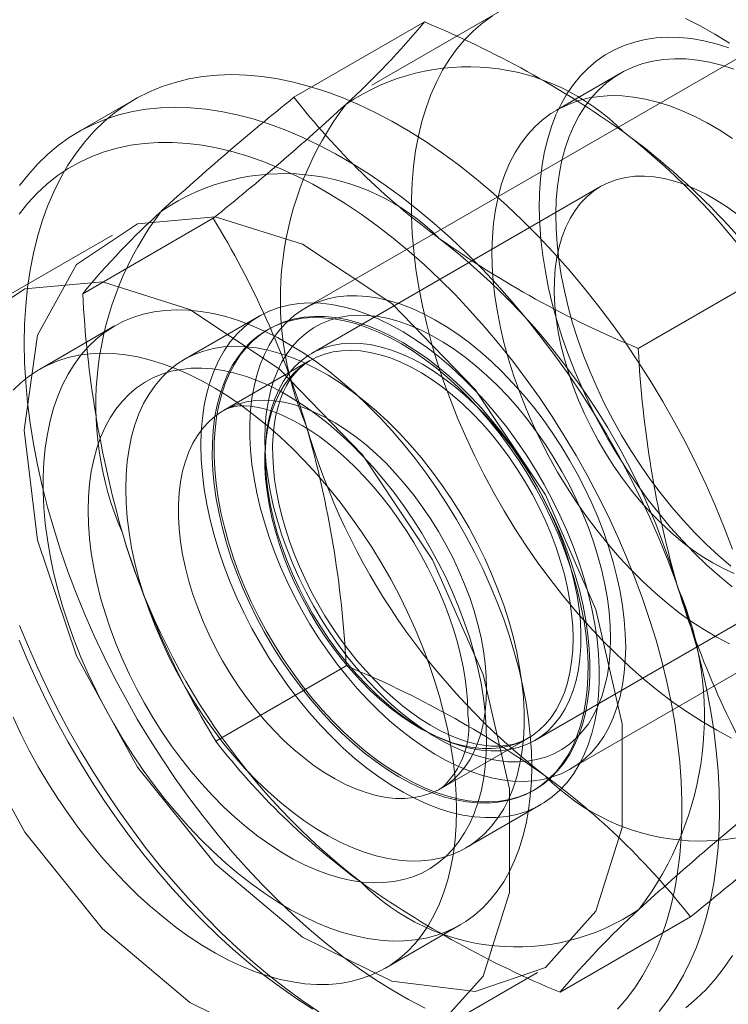
# Model space of a CAD drawing. Units: millimetres. Extents: x 0 to 420, y 0 to 297.
# Drawn here: x 365 to 365, y 192 to 192 of the extents above; entities that cross this region are included whole.
import ezdxf

# ---------------------------------------------------------------- set-up
doc = ezdxf.new("R2010")
doc.units = ezdxf.units.MM

msp = doc.modelspace()

# ---------------------------------------------------------------- linework, layer by layer
at = {"color": 7, "linetype": 'Continuous', "lineweight": 15}
for p, q in [((365.27348, 192.47948), (364.77851, 192.19373)), ((364.96161, 192.47264), (364.8414, 192.40324)), ((364.7683, 192.39199), (364.89102, 192.46284)), ((365.07528, 192.41454), (365.01517, 192.37984)), ((364.61816, 192.38984), (364.56513, 192.35922)), ((365.0566, 192.30809), (364.78475, 192.15115)), ((364.56958, 192.20741), (364.6923, 192.27826)), ((364.59745, 192.26241), (364.49138, 192.20118)), ((365.09212, 192.15598), (365.21484, 192.22682)), ((364.73565, 192.18631), (364.66494, 192.14549)), ((364.59959, 192.17705), (364.52888, 192.13623)), ((364.74495, 192.17436), (364.74315, 192.17332)), ((364.78333, 192.14456), (364.70201, 192.09761)), ((365.02849, 191.76071), (365.52346, 192.04645)), ((364.99473, 191.78741), (365.26658, 191.94435)), ((364.69468, 191.78681), (364.8174, 191.85766)), ((364.90699, 191.74253), (364.98831, 191.78948)), ((364.99313, 191.7403), (364.99493, 191.74134)), ((364.92992, 191.68649), (365.00063, 191.72731)), ((365.01851, 191.5508), (365.14122, 191.62164)), ((364.85385, 191.57329), (364.92456, 191.61412)), ((364.89135, 191.50834), (364.99741, 191.56957))]:
    msp.add_line(p, q, dxfattribs=at)
at = {"color": 7, "linetype": 'Continuous', "lineweight": 15, "flags": 128}
for points in [[(365.17977, 191.78978), (365.16601, 191.79709), (365.15223, 191.80518), (365.13848, 191.81403), (365.12478, 191.82363), (365.11117, 191.83394), (365.09768, 191.84494), (365.08434, 191.85661), (365.07119, 191.86892), (365.05825, 191.88184), (365.04555, 191.89534), (365.03313, 191.90939), (365.02101, 191.92395), (365.00923, 191.93899), (364.99781, 191.95448), (364.98677, 191.97037), (364.97616, 191.98664), (364.96598, 192.00323), (364.95626, 192.02012), (364.94704, 192.03725), (364.93832, 192.0546), (364.93013, 192.07212), (364.92249, 192.08977), (364.91541, 192.1075), (364.90893, 192.12528), (364.90304, 192.14306), (364.89776, 192.1608), (364.89311, 192.17845), (364.88909, 192.19599), (364.88573, 192.21336), (364.88301, 192.23052), (364.88096, 192.24743), (364.87957, 192.26406), (364.87886, 192.28036), (364.87881, 192.29629), (364.87943, 192.31182), (364.88072, 192.32691), (364.88268, 192.34153), (364.8853, 192.35563), (364.88858, 192.36919), (364.8925, 192.38217), (364.89706, 192.39455), (364.90225, 192.40629), (364.90806, 192.41737), (364.91446, 192.42775), (364.92145, 192.43742), (364.92901, 192.44635), (364.93713, 192.45452), (364.94577, 192.46192), (364.95493, 192.46852)], [(365.13654, 192.46601), (365.15029, 192.4591), (365.16406, 192.45139), (365.17783, 192.44292)], [(365.18059, 191.93185), (365.16859, 191.94178), (365.15675, 191.95237), (365.14511, 191.96359), (365.13371, 191.97541), (365.12257, 191.9878), (365.11173, 192.00071), (365.10123, 192.01411), (365.09109, 192.02795), (365.08135, 192.0422), (365.07203, 192.05681), (365.06317, 192.07173), (365.05479, 192.08693), (365.04692, 192.10235), (365.03958, 192.11795), (365.03279, 192.13368), (365.02658, 192.14949), (365.02096, 192.16533), (365.01594, 192.18117), (365.01156, 192.19694), (365.00781, 192.2126), (365.00471, 192.2281), (365.00227, 192.2434), (365.00049, 192.25845), (364.99939, 192.27321), (364.99896, 192.28762), (364.99921, 192.30165), (365.00013, 192.31525), (365.00173, 192.32838), (365.004, 192.341), (365.00692, 192.35308), (365.0105, 192.36457), (365.01472, 192.37545), (365.01957, 192.38567), (365.02503, 192.39521), (365.03109, 192.40404), (365.03773, 192.41213), (365.04493, 192.41946), (365.05266, 192.426), (365.06091, 192.43174), (365.06965, 192.43665), (365.07884, 192.44073), (365.08848, 192.44395), (365.09851, 192.44632), (365.10892, 192.44782), (365.11967, 192.44845), (365.13074, 192.44821), (365.14208, 192.44709), (365.15366, 192.44511), (365.16544, 192.44226), (365.1774, 192.43856)], [(365.1792, 191.9514), (365.1677, 191.96122), (365.15638, 191.9717), (365.14526, 191.98279), (365.1344, 191.99446), (365.12382, 192.00668), (365.11356, 192.01939), (365.10366, 192.03257), (365.09414, 192.04617), (365.08503, 192.06014), (365.07637, 192.07445), (365.06819, 192.08903), (365.0605, 192.10385), (365.05334, 192.11885), (365.04673, 192.13399), (365.0407, 192.14922), (365.03525, 192.16449), (365.03041, 192.17974), (365.02619, 192.19494), (365.02261, 192.21002), (365.01968, 192.22494), (365.01741, 192.23966), (365.01581, 192.25411), (365.01487, 192.26827), (365.01462, 192.28207), (365.01503, 192.29548), (365.01613, 192.30845), (365.01789, 192.32093), (365.02031, 192.3329), (365.0234, 192.3443), (365.02713, 192.35511), (365.03149, 192.36528), (365.03648, 192.37479), (365.04207, 192.3836), (365.04824, 192.39168), (365.05499, 192.39901), (365.06227, 192.40556), (365.07008, 192.41132), (365.07838, 192.41626), (365.08714, 192.42036), (365.09635, 192.42362), (365.10596, 192.42602), (365.11596, 192.42756), (365.12629, 192.42823), (365.13694, 192.42803), (365.14787, 192.42695), (365.15903, 192.42501), (365.1704, 192.4222), (365.18194, 192.41855)], [(364.51459, 192.16091), (364.51493, 192.17877), (364.51597, 192.1962), (364.5177, 192.21315), (364.52011, 192.22961), (364.5232, 192.24553), (364.52697, 192.26088), (364.53141, 192.27564), (364.53651, 192.28978), (364.54225, 192.30326), (364.54864, 192.31607), (364.55565, 192.32817), (364.56327, 192.33955), (364.57148, 192.35018), (364.58028, 192.36003), (364.58964, 192.3691), (364.59955, 192.37736), (364.60998, 192.3848), (364.62092, 192.39139), (364.63234, 192.39714), (364.64423, 192.40203), (364.65655, 192.40604), (364.66928, 192.40918), (364.68241, 192.41143), (364.6959, 192.41279), (364.70972, 192.41326), (364.72386, 192.41283), (364.73828, 192.41151), (364.75295, 192.4093), (364.76785, 192.40621), (364.78295, 192.40223), (364.79821, 192.39739), (364.8136, 192.39168), (364.82911, 192.38512), (364.84469, 192.37772), (364.86032, 192.3695), (364.87596, 192.36047), (364.89159, 192.35065), (364.90717, 192.34005), (364.92268, 192.32871), (364.93807, 192.31664), (364.95334, 192.30387), (364.96843, 192.29042), (364.98333, 192.27631), (364.998, 192.26158), (365.01242, 192.24625), (365.02656, 192.23035), (365.04038, 192.21392), (365.05387, 192.19699), (365.067, 192.17959), (365.07973, 192.16175), (365.09205, 192.1435), (365.10394, 192.1249), (365.11536, 192.10596), (365.1263, 192.08673), (365.13673, 192.06725), (365.14664, 192.04755), (365.156, 192.02768), (365.1648, 192.00766), (365.17301, 191.98755), (365.18064, 191.96737)], [(365.17792, 191.8784), (365.16611, 191.88454), (365.15428, 191.89146), (365.14248, 191.89914), (365.13074, 191.90757), (365.1191, 191.91671), (365.1076, 191.92653), (365.09627, 191.937), (365.08516, 191.94809), (365.0743, 191.95976), (365.06372, 191.97198), (365.05346, 191.9847), (365.04355, 191.99788), (365.03403, 192.01147), (365.02493, 192.02545), (365.01627, 192.03975), (365.00808, 192.05433), (365.0004, 192.06915), (364.99324, 192.08415), (364.98663, 192.09929), (364.98059, 192.11452), (364.97514, 192.12979), (364.9703, 192.14505), (364.96609, 192.16024), (364.96251, 192.17532), (364.95958, 192.19024), (364.95731, 192.20496), (364.9557, 192.21942), (364.95477, 192.23357), (364.95451, 192.24737), (364.95493, 192.26078), (364.95602, 192.27375), (364.95778, 192.28624), (364.96021, 192.2982), (364.96329, 192.30961), (364.96702, 192.32041), (364.97139, 192.33059), (364.97638, 192.34009), (364.98197, 192.3489), (364.98814, 192.35698), (364.99488, 192.36431), (365.00217, 192.37087), (365.00997, 192.37662), (365.01827, 192.38156), (365.02704, 192.38567), (365.03624, 192.38892), (365.04586, 192.39133), (365.05585, 192.39286), (365.06619, 192.39353), (365.07684, 192.39333), (365.08776, 192.39225), (365.09893, 192.39031), (365.1103, 192.3875), (365.12183, 192.38385), (365.1335, 192.37935), (365.14526, 192.37403), (365.15707, 192.3679), (365.1689, 192.36098), (365.1807, 192.35329)], [(364.51023, 192.30893), (364.51845, 192.31956), (364.52725, 192.32942), (364.53661, 192.33848), (364.54652, 192.34674), (364.55695, 192.35418), (364.56789, 192.36078), (364.57931, 192.36653), (364.59119, 192.37141), (364.60352, 192.37543), (364.61625, 192.37856), (364.62938, 192.38081), (364.64287, 192.38217), (364.65669, 192.38264), (364.67083, 192.38222), (364.68525, 192.3809), (364.69992, 192.37869), (364.71482, 192.37559), (364.72991, 192.37162), (364.74517, 192.36677), (364.76057, 192.36106), (364.77608, 192.3545), (364.79166, 192.3471), (364.80729, 192.33888), (364.82293, 192.32985), (364.83856, 192.32003), (364.85414, 192.30944), (364.86964, 192.2981), (364.88504, 192.28603), (364.9003, 192.27325), (364.9154, 192.2598), (364.9303, 192.24569), (364.94497, 192.23096), (364.95939, 192.21563), (364.97352, 192.19974), (364.98735, 192.18331), (365.00084, 192.16637), (365.01396, 192.14897), (365.0267, 192.13113), (365.03902, 192.11289), (365.0509, 192.09428), (365.06233, 192.07535), (365.07326, 192.05612), (365.0837, 192.03664), (365.0936, 192.01694), (365.10297, 191.99706), (365.11176, 191.97705), (365.11998, 191.95693), (365.1276, 191.93676), (365.13461, 191.91656), (365.14099, 191.89639), (365.14674, 191.87627), (365.15184, 191.85625), (365.15627, 191.83637), (365.16004, 191.81666), (365.16314, 191.79717), (365.16555, 191.77793), (365.16728, 191.75898), (365.16831, 191.74035), (365.16866, 191.72209), (365.16831, 191.70423), (365.16728, 191.68681), (365.16555, 191.66985), (365.16314, 191.6534), (365.16004, 191.63748), (365.15627, 191.62212), (365.15184, 191.60736), (365.14674, 191.59323), (365.14099, 191.57974), (365.13461, 191.56694), (365.1276, 191.55483), (365.11998, 191.54346), (365.11176, 191.53283)], [(365.07268, 191.53482), (365.0811, 191.54456), (365.08894, 191.55505), (365.09618, 191.56627), (365.10281, 191.57822), (365.10882, 191.59085), (365.11419, 191.60414), (365.11891, 191.61808), (365.12298, 191.63262), (365.12638, 191.64774), (365.12911, 191.66341), (365.13116, 191.67959), (365.13253, 191.69626), (365.13322, 191.71338), (365.13322, 191.73091), (365.13253, 191.74882), (365.13116, 191.76707), (365.12911, 191.78562), (365.12638, 191.80444), (365.12298, 191.82349), (365.11891, 191.84273), (365.11419, 191.86212), (365.10882, 191.88162), (365.10281, 191.90118), (365.09618, 191.92078), (365.08894, 191.94037), (365.0811, 191.95991), (365.07268, 191.97936), (365.0637, 191.99868), (365.05418, 192.01783), (365.04413, 192.03677), (365.03358, 192.05546), (365.02255, 192.07387), (365.01106, 192.09196), (364.99913, 192.10969), (364.98678, 192.12702), (364.97406, 192.14393), (364.96097, 192.16036), (364.94754, 192.1763), (364.93381, 192.1917), (364.9198, 192.20655), (364.90554, 192.22079), (364.89106, 192.23442), (364.87639, 192.24739), (364.86156, 192.25969), (364.8466, 192.27129), (364.83153, 192.28216), (364.8164, 192.29228), (364.80122, 192.30163), (364.78604, 192.3102), (364.77089, 192.31796), (364.75578, 192.3249), (364.74077, 192.331), (364.72587, 192.33625), (364.71111, 192.34065), (364.69653, 192.34418), (364.68216, 192.34684), (364.66802, 192.34861), (364.65415, 192.3495), (364.64057, 192.34951), (364.6273, 192.34863), (364.61439, 192.34686), (364.60185, 192.34422), (364.58971, 192.3407), (364.578, 192.33631), (364.56673, 192.33106), (364.55594, 192.32497), (364.54564, 192.31804), (364.53585, 192.31029), (364.5266, 192.30173), (364.5179, 192.29239), (364.50977, 192.28228)], [(365.18227, 191.94447), (365.1723, 191.94901), (365.16228, 191.95435), (365.15225, 191.96047), (365.14227, 191.96736), (365.13237, 191.97496), (365.12261, 191.98326), (365.11302, 191.99221), (365.10366, 192.00177), (365.09456, 192.0119), (365.08577, 192.02255), (365.07732, 192.03367), (365.06926, 192.04522), (365.06162, 192.05713), (365.05444, 192.06936), (365.04774, 192.08185), (365.04156, 192.09454), (365.03594, 192.10738), (365.03088, 192.1203), (365.02642, 192.13325), (365.02258, 192.14617), (365.01937, 192.159), (365.01681, 192.17167), (365.01491, 192.18414), (365.01369, 192.19635), (365.01313, 192.20823), (365.01325, 192.21974), (365.01405, 192.23083), (365.01553, 192.24143), (365.01767, 192.25151), (365.02046, 192.26102), (365.0239, 192.26992), (365.02797, 192.27816), (365.03265, 192.2857), (365.03792, 192.29252), (365.04375, 192.29858), (365.05012, 192.30385), (365.05699, 192.30831), (365.06435, 192.31194), (365.07214, 192.31473), (365.08035, 192.31665), (365.08893, 192.3177), (365.09784, 192.31789), (365.10703, 192.31719), (365.11648, 192.31563), (365.12614, 192.3132), (365.13595, 192.30991), (365.14588, 192.30579), (365.15589, 192.30085), (365.16592, 192.29512), (365.17593, 192.28861), (365.18587, 192.28136)], [(364.51459, 192.07927), (364.52715, 191.97575), (364.56373, 191.86691), (364.62108, 191.76244), (364.6941, 191.67161), (364.77629, 191.60249), (364.86037, 191.56123), (364.93885, 191.55149), (365.00477, 191.57414), (365.05226, 191.62717), (365.07711, 191.70585), (365.07711, 191.80321), (365.05226, 191.91059), (365.00477, 192.01845), (364.93885, 192.11721), (364.86037, 192.19808), (364.77629, 192.2539), (364.6941, 192.27968), (364.62108, 192.27315), (364.56373, 192.23489), (364.52715, 192.16829), (364.51459, 192.07927)], [(364.40852, 192.01804), (364.42109, 191.91452), (364.45767, 191.80568), (364.51501, 191.70121), (364.58803, 191.61038), (364.67023, 191.54126), (364.7543, 191.5), (364.83278, 191.49026), (364.8987, 191.51291), (364.9462, 191.56594), (364.97105, 191.64462), (364.97105, 191.74198), (364.9462, 191.84936), (364.8987, 191.95722), (364.83278, 192.05598), (364.7543, 192.13685), (364.67023, 192.19267), (364.58803, 192.21845), (364.51501, 192.21192), (364.45767, 192.17366), (364.42109, 192.10706), (364.40852, 192.01804)], [(365.08027, 191.87517), (365.07994, 191.88781), (365.07896, 191.90077), (365.07732, 191.91402), (365.07504, 191.92751), (365.07211, 191.94118), (365.06856, 191.95499), (365.0644, 191.96888), (365.05964, 191.9828), (365.05429, 191.9967), (365.04839, 192.01052), (365.04194, 192.02422), (365.03499, 192.03775), (365.02754, 192.05105), (365.01963, 192.06408), (365.01129, 192.07679), (365.00255, 192.08912), (364.99344, 192.10104), (364.98399, 192.1125), (364.97425, 192.12345), (364.96424, 192.13386), (364.954, 192.14369), (364.94358, 192.1529), (364.93301, 192.16145), (364.92233, 192.16932), (364.91158, 192.17648), (364.9008, 192.18289), (364.89003, 192.18854), (364.87931, 192.1934), (364.86868, 192.19746), (364.85818, 192.2007), (364.84784, 192.2031), (364.83772, 192.20467), (364.82784, 192.20539), (364.81824, 192.20526), (364.80896, 192.20429), (364.80003, 192.20247), (364.79148, 192.19981), (364.78335, 192.19632), (364.77567, 192.19202), (364.76846, 192.18692), (364.76176, 192.18104), (364.75558, 192.1744), (364.74996, 192.16703), (364.7449, 192.15895), (364.74043, 192.15019), (364.73658, 192.14079), (364.73334, 192.13079), (364.73073, 192.12021), (364.72877, 192.1091), (364.72746, 192.0975), (364.7268, 192.08545), (364.7268, 192.073), (364.72746, 192.06019), (364.72877, 192.04708), (364.73073, 192.0337), (364.73334, 192.02012), (364.73658, 192.00637), (364.74043, 191.99252), (364.7449, 191.97861), (364.74996, 191.96469), (364.75558, 191.95082), (364.76176, 191.93705), (364.76846, 191.92343), (364.77567, 191.91001), (364.78335, 191.89684), (364.79148, 191.88397), (364.80003, 191.87144), (364.80896, 191.85931), (364.81824, 191.84761), (364.82784, 191.8364), (364.83772, 191.82572), (364.84784, 191.81559), (364.85818, 191.80607), (364.86868, 191.79719), (364.87931, 191.78897), (364.89003, 191.78145), (364.9008, 191.77467), (364.91158, 191.76863), (364.92233, 191.76338), (364.93301, 191.75891), (364.94358, 191.75526), (364.954, 191.75244), (364.96424, 191.75045), (364.97425, 191.74931), (364.98399, 191.74901), (364.99344, 191.74956), (365.00255, 191.75096), (365.01129, 191.7532), (365.01963, 191.75628), (365.02754, 191.76017), (365.03499, 191.76487), (365.04194, 191.77037), (365.04839, 191.77663), (365.05429, 191.78364), (365.05964, 191.79137), (365.0644, 191.79979), (365.06856, 191.80887), (365.07211, 191.81858), (365.07504, 191.82888), (365.07732, 191.83973), (365.07896, 191.85109), (365.07994, 191.86292), (365.08027, 191.87517)], [(364.68076, 192.06499), (364.68111, 192.07798), (364.68215, 192.09052), (364.68389, 192.10256), (364.68631, 192.11406), (364.68941, 192.12497), (364.69317, 192.13526), (364.69758, 192.14489), (364.70263, 192.15381), (364.70829, 192.16201), (364.71455, 192.16944), (364.72138, 192.17608), (364.72876, 192.1819), (364.73665, 192.18689), (364.74504, 192.19101), (364.75388, 192.19427), (364.76315, 192.19665), (364.7728, 192.19813), (364.78282, 192.19872), (364.79314, 192.1984), (364.80375, 192.19719), (364.8146, 192.19508), (364.82565, 192.19209), (364.83685, 192.18822), (364.84817, 192.18349), (364.85957, 192.17792), (364.871, 192.17152), (364.88241, 192.16433), (364.89378, 192.15636), (364.90505, 192.14765), (364.91618, 192.13823), (364.92713, 192.12814), (364.93786, 192.11741), (364.94834, 192.10608), (364.95851, 192.0942), (364.96835, 192.0818), (364.97782, 192.06894), (364.98688, 192.05566), (364.99549, 192.04202), (365.00364, 192.02806), (365.01128, 192.01383), (365.01838, 191.99939), (365.02493, 191.9848), (365.03089, 191.97009), (365.03625, 191.95534), (365.04099, 191.9406), (365.04508, 191.92591), (365.04851, 191.91134), (365.05127, 191.89694), (365.05335, 191.88276), (365.05474, 191.86886), (365.05544, 191.85529), (365.05544, 191.84209), (365.05474, 191.82932), (365.05335, 191.81702), (365.05127, 191.80524), (365.04851, 191.79403), (365.04508, 191.78342), (365.04099, 191.77346), (365.03625, 191.76418), (365.03089, 191.75562), (365.02493, 191.7478), (365.01838, 191.74077), (365.01128, 191.73453), (365.00364, 191.72913), (364.99549, 191.72457), (364.98688, 191.72087), (364.97782, 191.71805), (364.96835, 191.71612), (364.95851, 191.71509), (364.94834, 191.71495), (364.93786, 191.71571), (364.92713, 191.71738), (364.91618, 191.71993), (364.90505, 191.72336), (364.89378, 191.72766), (364.88241, 191.73282), (364.871, 191.7388), (364.85957, 191.7456), (364.84817, 191.75319), (364.83685, 191.76153), (364.82565, 191.7706), (364.8146, 191.78036), (364.80375, 191.79077), (364.79314, 191.80181), (364.78282, 191.81342), (364.7728, 191.82556), (364.76315, 191.8382), (364.75388, 191.85127), (364.74504, 191.86474), (364.73665, 191.87855), (364.72876, 191.89265), (364.72138, 191.90699), (364.71455, 191.92151), (364.70829, 191.93617), (364.70263, 191.9509), (364.69758, 191.96566), (364.69317, 191.98038), (364.68941, 191.99501), (364.68631, 192.0095), (364.68389, 192.0238), (364.68215, 192.03785), (364.68111, 192.05159), (364.68076, 192.06499)], [(364.99188, 191.76291), (364.99155, 191.77735), (364.99056, 191.79213), (364.98891, 191.8072), (364.9866, 191.82253), (364.98365, 191.83807), (364.98006, 191.85378), (364.97584, 191.8696), (364.971, 191.88551), (364.96556, 191.90144), (364.95953, 191.91735), (364.95294, 191.9332), (364.94579, 191.94894), (364.93812, 191.96453), (364.92994, 191.97992), (364.92127, 191.99507), (364.91214, 192.00993), (364.90258, 192.02446), (364.89262, 192.03862), (364.88228, 192.05236), (364.87159, 192.06566), (364.86059, 192.07846), (364.84931, 192.09074), (364.83777, 192.10245), (364.82601, 192.11357), (364.81407, 192.12406), (364.80198, 192.13389), (364.78977, 192.14303), (364.77749, 192.15146), (364.76516, 192.15915), (364.75282, 192.16608), (364.74051, 192.17224), (364.72826, 192.17759), (364.71611, 192.18213), (364.70409, 192.18585), (364.69223, 192.18872), (364.68058, 192.19076), (364.66917, 192.19194), (364.65802, 192.19226), (364.64717, 192.19174), (364.63665, 192.19035), (364.6265, 192.18812), (364.61673, 192.18505), (364.60739, 192.18114), (364.59849, 192.1764), (364.59006, 192.17086), (364.58213, 192.16452), (364.57471, 192.15741), (364.56784, 192.14954), (364.56153, 192.14094), (364.55579, 192.13164), (364.55065, 192.12165), (364.54612, 192.11101), (364.54222, 192.09975), (364.53894, 192.0879), (364.53631, 192.0755), (364.53433, 192.06257), (364.53301, 192.04917), (364.53235, 192.03532), (364.53235, 192.02107), (364.53301, 192.00646), (364.53433, 191.99153), (364.53631, 191.97632), (364.53894, 191.96088), (364.54222, 191.94525), (364.54612, 191.92948), (364.55065, 191.91361), (364.55579, 191.89769), (364.56153, 191.88176), (364.56784, 191.86587), (364.57471, 191.85007), (364.58213, 191.8344), (364.59006, 191.81891), (364.59849, 191.80363), (364.60739, 191.78862), (364.61673, 191.77392), (364.6265, 191.75957), (364.63665, 191.74562), (364.64717, 191.73209), (364.65802, 191.71904), (364.66917, 191.70649), (364.68058, 191.69449), (364.69223, 191.68307), (364.70409, 191.67227), (364.71611, 191.6621), (364.72826, 191.65262), (364.74051, 191.64383), (364.75282, 191.63576), (364.76516, 191.62845), (364.77749, 191.6219), (364.78977, 191.61615), (364.80198, 191.6112), (364.81407, 191.60707), (364.82601, 191.60377), (364.83777, 191.60132), (364.84931, 191.59971), (364.86059, 191.59895), (364.87159, 191.59905), (364.88228, 191.60001), (364.89262, 191.60182), (364.90258, 191.60447), (364.91214, 191.60797), (364.92127, 191.61229), (364.92994, 191.61743), (364.93812, 191.62337), (364.94579, 191.6301), (364.95294, 191.63759), (364.95953, 191.64583), (364.96556, 191.65478), (364.971, 191.66444), (364.97584, 191.67475), (364.98006, 191.68571), (364.98365, 191.69727), (364.9866, 191.7094), (364.98891, 191.72206), (364.99056, 191.73523), (364.99155, 191.74886), (364.99188, 191.76291)], [(365.03323, 191.94177), (365.03709, 191.92779), (365.04031, 191.91392), (365.04289, 191.90022), (365.04481, 191.88673), (365.04607, 191.87352), (365.04666, 191.86062), (365.04658, 191.84809), (365.04583, 191.83598), (365.04442, 191.82434), (365.04234, 191.8132), (365.03961, 191.8026), (365.03623, 191.7926), (365.03222, 191.78322), (365.0276, 191.77451), (365.02238, 191.76649), (365.01658, 191.7592), (365.01023, 191.75266), (365.00334, 191.74689), (364.99594, 191.74193), (364.98807, 191.73779), (364.97975, 191.73448), (364.97102, 191.73202), (364.9619, 191.73042), (364.95243, 191.72968), (364.94265, 191.72981), (364.93259, 191.7308), (364.92229, 191.73265), (364.9118, 191.73535), (364.90115, 191.7389), (364.89038, 191.74328), (364.87953, 191.74848), (364.86864, 191.75446), (364.85777, 191.76122), (364.84693, 191.76873), (364.83619, 191.77695), (364.82557, 191.78586), (364.81512, 191.79542), (364.80487, 191.8056), (364.79488, 191.81636), (364.78517, 191.82765), (364.77578, 191.83943), (364.76675, 191.85167), (364.75811, 191.86431), (364.74989, 191.8773), (364.74213, 191.8906), (364.73485, 191.90415), (364.72809, 191.91791), (364.72187, 191.93182), (364.7162, 191.94582), (364.71112, 191.95988), (364.70664, 191.97392), (364.70278, 191.98791), (364.69956, 192.00178), (364.69698, 192.01548), (364.69506, 192.02896), (364.6938, 192.04218), (364.69321, 192.05508), (364.69329, 192.0676), (364.69404, 192.07971), (364.69545, 192.09136), (364.69753, 192.1025), (364.70027, 192.11309), (364.70364, 192.1231), (364.70765, 192.13247), (364.71227, 192.14119), (364.71749, 192.14921), (364.72329, 192.1565), (364.72965, 192.16304), (364.73653, 192.1688), (364.74393, 192.17376), (364.7518, 192.17791), (364.76012, 192.18121), (364.76886, 192.18367), (364.77798, 192.18528), (364.78744, 192.18602), (364.79723, 192.18589), (364.80728, 192.1849), (364.81758, 192.18305), (364.82807, 192.18034), (364.83872, 192.1768), (364.84949, 192.17241), (364.86034, 192.16722), (364.87123, 192.16123), (364.88211, 192.15447), (364.89294, 192.14697), (364.90369, 192.13874), (364.91431, 192.12984), (364.92476, 192.12027), (364.935, 192.1101), (364.94499, 192.09934), (364.9547, 192.08805), (364.96409, 192.07626), (364.97312, 192.06403), (364.98176, 192.05139), (364.98998, 192.0384), (364.99774, 192.0251), (365.00502, 192.01155), (365.01178, 191.99779), (365.01801, 191.98388), (365.02367, 191.96987), (365.02875, 191.95582), (365.03323, 191.94177)], [(365.06613, 191.88333), (365.0658, 191.89556), (365.06479, 191.90812), (365.06313, 191.92097), (365.06081, 191.93404), (365.05784, 191.9473), (365.05424, 191.96067), (365.05002, 191.97412), (365.0452, 191.98758), (365.0398, 192.00099), (365.03383, 192.01431), (365.02733, 192.02747), (365.02032, 192.04043), (365.01283, 192.05313), (365.0049, 192.06552), (364.99654, 192.07754), (364.9878, 192.08915), (364.97872, 192.1003), (364.96933, 192.11095), (364.95966, 192.12104), (364.94977, 192.13055), (364.93969, 192.13943), (364.92945, 192.14763), (364.91911, 192.15514), (364.90871, 192.16192), (364.89828, 192.16794), (364.88788, 192.17317), (364.87754, 192.1776), (364.86731, 192.18121), (364.85722, 192.18398), (364.84733, 192.1859), (364.83766, 192.18696), (364.82827, 192.18716), (364.81919, 192.18649), (364.81045, 192.18497), (364.80209, 192.18259), (364.79416, 192.17937), (364.78667, 192.17532), (364.77966, 192.17045), (364.77316, 192.16479), (364.76719, 192.15836), (364.76179, 192.15119), (364.75697, 192.1433), (364.75275, 192.13472), (364.74915, 192.1255), (364.74618, 192.11568), (364.74386, 192.10528), (364.7422, 192.09435), (364.7412, 192.08295), (364.74086, 192.07111), (364.7412, 192.05888), (364.7422, 192.04632), (364.74386, 192.03348), (364.74618, 192.0204), (364.74915, 192.00715), (364.75275, 191.99377), (364.75697, 191.98033), (364.76179, 191.96687), (364.76719, 191.95345), (364.77316, 191.94014), (364.77966, 191.92697), (364.78667, 191.91401), (364.79416, 191.90131), (364.80209, 191.88893), (364.81045, 191.8769), (364.81919, 191.86529), (364.82827, 191.85414), (364.83766, 191.84349), (364.84733, 191.8334), (364.85722, 191.82389), (364.86731, 191.81502), (364.87754, 191.80681), (364.88788, 191.7993), (364.89828, 191.79252), (364.90871, 191.7865), (364.91911, 191.78127), (364.92945, 191.77684), (364.93969, 191.77323), (364.94977, 191.77047), (364.95966, 191.76855), (364.96933, 191.76749), (364.97872, 191.76729), (364.9878, 191.76795), (364.99654, 191.76948), (365.0049, 191.77185), (365.01283, 191.77507), (365.02032, 191.77913), (365.02733, 191.78399), (365.03383, 191.78965), (365.0398, 191.79608), (365.0452, 191.80326), (365.05002, 191.81115), (365.05424, 191.81972), (365.05784, 191.82894), (365.06081, 191.83877), (365.06313, 191.84917), (365.06479, 191.86009), (365.0658, 191.8715), (365.06613, 191.88333)], [(364.70485, 191.97289), (364.70099, 191.98687), (364.69776, 192.00074), (364.69518, 192.01444), (364.69326, 192.02793), (364.692, 192.04114), (364.69141, 192.05404), (364.69149, 192.06657), (364.69224, 192.07868), (364.69366, 192.09032), (364.69574, 192.10146), (364.69847, 192.11206), (364.70185, 192.12206), (364.70585, 192.13144), (364.71048, 192.14015), (364.7157, 192.14817), (364.7215, 192.15546), (364.72785, 192.162), (364.73474, 192.16777), (364.74213, 192.17273), (364.75, 192.17687), (364.75832, 192.18018), (364.76706, 192.18264), (364.77618, 192.18424), (364.78565, 192.18498), (364.79543, 192.18485), (364.80549, 192.18386), (364.81578, 192.18201), (364.82628, 192.17931), (364.83693, 192.17576), (364.8477, 192.17138), (364.85855, 192.16618), (364.86943, 192.1602), (364.88031, 192.15344), (364.89114, 192.14593), (364.90189, 192.13771), (364.91251, 192.1288), (364.92296, 192.11924), (364.9332, 192.10906), (364.9432, 192.0983), (364.95291, 192.08701), (364.9623, 192.07523), (364.97133, 192.06299), (364.97997, 192.05035), (364.98818, 192.03736), (364.99595, 192.02406), (365.00322, 192.01051), (365.00999, 191.99675), (365.01621, 191.98284), (365.02187, 191.96884), (365.02696, 191.95478), (365.03143, 191.94074), (365.03529, 191.92675), (365.03852, 191.91288), (365.0411, 191.89918), (365.04302, 191.8857), (365.04428, 191.87248), (365.04487, 191.85958), (365.04479, 191.84706), (365.04404, 191.83495), (365.04262, 191.8233), (365.04054, 191.81216), (365.03781, 191.80157), (365.03443, 191.79156), (365.03043, 191.78219), (365.0258, 191.77347), (365.02058, 191.76545), (365.01478, 191.75816), (365.00843, 191.75162), (365.00154, 191.74586), (364.99415, 191.7409), (364.98628, 191.73675), (364.97796, 191.73345), (364.96922, 191.73099), (364.9601, 191.72938), (364.95063, 191.72864), (364.94085, 191.72877), (364.93079, 191.72976), (364.9205, 191.73161), (364.91001, 191.73432), (364.89935, 191.73786), (364.88858, 191.74224), (364.87773, 191.74744), (364.86685, 191.75343), (364.85597, 191.76019), (364.84514, 191.76769), (364.83439, 191.77592), (364.82377, 191.78482), (364.81332, 191.79439), (364.80308, 191.80456), (364.79308, 191.81532), (364.78337, 191.82661), (364.77398, 191.8384), (364.76495, 191.85063), (364.75631, 191.86327), (364.7481, 191.87626), (364.74033, 191.88956), (364.73306, 191.90311), (364.72629, 191.91687), (364.72007, 191.93078), (364.71441, 191.94479), (364.70932, 191.95884), (364.70485, 191.97289)], [(364.89159, 191.5359), (364.87596, 191.54413), (364.86032, 191.55316), (364.84469, 191.56298), (364.82911, 191.57357), (364.8136, 191.58491), (364.79821, 191.59698), (364.78295, 191.60975), (364.76785, 191.62321), (364.75295, 191.63731), (364.73828, 191.65205), (364.72386, 191.66737), (364.70972, 191.68327), (364.6959, 191.6997), (364.68241, 191.71663), (364.66928, 191.73404), (364.65655, 191.75188), (364.64423, 191.77012), (364.63234, 191.78873), (364.62092, 191.80766), (364.60998, 191.82689), (364.59955, 191.84637), (364.58964, 191.86607), (364.58028, 191.88595), (364.57148, 191.90596), (364.56327, 191.92607), (364.55565, 191.94625), (364.54864, 191.96644), (364.54225, 191.98662), (364.53651, 192.00674), (364.53141, 192.02676), (364.52697, 192.04664), (364.5232, 192.06635), (364.52011, 192.08584), (364.5177, 192.10508), (364.51597, 192.12403), (364.51493, 192.14265), (364.51459, 192.16091)], [(364.61005, 192.02417), (364.61039, 192.03716), (364.61144, 192.0497), (364.61318, 192.06174), (364.6156, 192.07324), (364.61869, 192.08415), (364.62246, 192.09444), (364.62687, 192.10407), (364.63192, 192.11299), (364.63758, 192.12119), (364.64384, 192.12862), (364.65067, 192.13526), (364.65805, 192.14108), (364.66594, 192.14606), (364.67433, 192.15019), (364.68317, 192.15345), (364.69244, 192.15583), (364.70209, 192.15731), (364.7121, 192.1579), (364.72243, 192.15758), (364.73304, 192.15637), (364.74389, 192.15426), (364.75494, 192.15127), (364.76614, 192.1474), (364.77746, 192.14267), (364.78886, 192.1371), (364.80029, 192.1307), (364.8117, 192.12351), (364.82307, 192.11554), (364.83434, 192.10683), (364.84547, 192.09741), (364.85642, 192.08732), (364.86715, 192.07659), (364.87763, 192.06526), (364.8878, 192.05337), (364.89764, 192.04098), (364.90711, 192.02812), (364.91617, 192.01484), (364.92478, 192.0012), (364.93293, 191.98724), (364.94056, 191.97301), (364.94767, 191.95857), (364.95422, 191.94397), (364.96018, 191.92927), (364.96554, 191.91452), (364.97027, 191.89978), (364.97436, 191.88509), (364.9778, 191.87052), (364.98056, 191.85612), (364.98264, 191.84194), (364.98403, 191.82804), (364.98473, 191.81447), (364.98473, 191.80127), (364.98403, 191.7885), (364.98264, 191.7762), (364.98056, 191.76442), (364.9778, 191.75321), (364.97436, 191.7426), (364.97027, 191.73264), (364.96554, 191.72336), (364.96018, 191.7148), (364.95422, 191.70698), (364.94767, 191.69995), (364.94056, 191.69371), (364.93293, 191.6883), (364.92478, 191.68374), (364.91617, 191.68005), (364.90711, 191.67723), (364.89764, 191.6753), (364.8878, 191.67427), (364.87763, 191.67413), (364.86715, 191.67489), (364.85642, 191.67656), (364.84547, 191.67911), (364.83434, 191.68254), (364.82307, 191.68684), (364.8117, 191.692), (364.80029, 191.69798), (364.78886, 191.70478), (364.77746, 191.71237), (364.76614, 191.72071), (364.75494, 191.72978), (364.74389, 191.73954), (364.73304, 191.74995), (364.72243, 191.76099), (364.7121, 191.7726), (364.70209, 191.78474), (364.69244, 191.79738), (364.68317, 191.81045), (364.67433, 191.82392), (364.66594, 191.83773), (364.65805, 191.85183), (364.65067, 191.86617), (364.64384, 191.88069), (364.63758, 191.89535), (364.63192, 191.91008), (364.62687, 191.92484), (364.62246, 191.93956), (364.61869, 191.95419), (364.6156, 191.96868), (364.61318, 191.98298), (364.61144, 191.99703), (364.61039, 192.01077), (364.61005, 192.02417)], [(364.75257, 191.98278), (364.74905, 191.99566), (364.74616, 192.00842), (364.74393, 192.021), (364.74237, 192.03335), (364.74148, 192.0454), (364.74126, 192.0571), (364.74172, 192.06841), (364.74286, 192.07926), (364.74467, 192.08961), (364.74714, 192.09941), (364.75026, 192.10862), (364.75401, 192.11719), (364.75839, 192.12508), (364.76336, 192.13227), (364.76891, 192.13871), (364.77502, 192.14438), (364.78164, 192.14925), (364.78876, 192.1533), (364.79634, 192.15651), (364.80435, 192.15886), (364.81275, 192.16035), (364.82149, 192.16097), (364.83055, 192.16071), (364.83988, 192.15958), (364.84944, 192.15758), (364.85918, 192.15473), (364.86906, 192.15102), (364.87903, 192.14649), (364.88906, 192.14115), (364.89908, 192.13502), (364.90906, 192.12814), (364.91896, 192.12053), (364.92872, 192.11224), (364.93831, 192.10329), (364.94767, 192.09373), (364.95677, 192.0836), (364.96556, 192.07295), (364.97401, 192.06183), (364.98207, 192.05028), (364.98971, 192.03837), (364.99689, 192.02614), (365.00359, 192.01365), (365.00977, 192.00095), (365.01539, 191.98812), (365.02045, 191.9752), (365.02491, 191.96225), (365.02875, 191.94933), (365.03196, 191.9365), (365.03452, 191.92383), (365.03642, 191.91136), (365.03764, 191.89915), (365.0382, 191.88727), (365.03808, 191.87576), (365.03728, 191.86467), (365.0358, 191.85406), (365.03366, 191.84398), (365.03087, 191.83447), (365.02743, 191.82558), (365.02336, 191.81734), (365.01868, 191.8098), (365.01341, 191.80298), (365.00758, 191.79692), (365.00122, 191.79165), (364.99434, 191.78719), (364.98698, 191.78355), (364.97919, 191.78077), (364.97098, 191.77885), (364.9624, 191.77779), (364.9535, 191.77761), (364.9443, 191.77831), (364.93485, 191.77987), (364.92519, 191.7823), (364.91538, 191.78558), (364.90545, 191.7897), (364.89544, 191.79464), (364.88541, 191.80038), (364.8754, 191.80689), (364.86546, 191.81414), (364.85562, 191.82209), (364.84594, 191.83072), (364.83646, 191.83998), (364.82723, 191.84983), (364.81828, 191.86023), (364.80965, 191.87112), (364.80139, 191.88246), (364.79354, 191.8942), (364.78612, 191.90628), (364.77918, 191.91864), (364.77274, 191.93124), (364.76683, 191.94401), (364.76149, 191.9569), (364.75673, 191.96984), (364.75257, 191.98278)], [(364.92117, 191.72209), (364.92084, 191.73653), (364.91985, 191.75131), (364.9182, 191.76638), (364.91589, 191.78171), (364.91294, 191.79725), (364.90935, 191.81296), (364.90513, 191.82878), (364.90029, 191.84469), (364.89485, 191.86062), (364.88882, 191.87653), (364.88223, 191.89238), (364.87508, 191.90812), (364.86741, 191.92371), (364.85923, 191.9391), (364.85056, 191.95425), (364.84143, 191.96911), (364.83187, 191.98364), (364.82191, 191.9978), (364.81157, 192.01154), (364.80088, 192.02484), (364.78988, 192.03764), (364.77859, 192.04992), (364.76706, 192.06163), (364.7553, 192.07275), (364.74336, 192.08324), (364.73127, 192.09307), (364.71906, 192.10221), (364.70678, 192.11064), (364.69445, 192.11833), (364.68211, 192.12526), (364.6698, 192.13141), (364.65755, 192.13677), (364.6454, 192.14131), (364.63338, 192.14502), (364.62152, 192.1479), (364.60987, 192.14994), (364.59846, 192.15112), (364.58731, 192.15144), (364.57646, 192.15092), (364.56594, 192.14953), (364.55579, 192.1473), (364.54602, 192.14423), (364.53668, 192.14032), (364.52778, 192.13558), (364.51935, 192.13004), (364.51142, 192.1237), (364.504, 192.11659)], [(365.03077, 191.88333), (365.03044, 191.89483), (365.02945, 191.90665), (365.02781, 191.91874), (365.02551, 191.93106), (365.02258, 191.94354), (365.01903, 191.95613), (365.01486, 191.96877), (365.01011, 191.98139), (365.00479, 191.99396), (364.99893, 192.0064), (364.99255, 192.01866), (364.98569, 192.03069), (364.97837, 192.04242), (364.97062, 192.05381), (364.96249, 192.06481), (364.95402, 192.07536), (364.94522, 192.08541), (364.93616, 192.09492), (364.92687, 192.10386), (364.91739, 192.11216), (364.90777, 192.11981), (364.89805, 192.12675), (364.88827, 192.13297), (364.87848, 192.13843), (364.86872, 192.14311), (364.85904, 192.14698), (364.84948, 192.15004), (364.84009, 192.15226), (364.83091, 192.15363), (364.82198, 192.15415), (364.81334, 192.15382), (364.80503, 192.15264), (364.79709, 192.15061), (364.78955, 192.14774), (364.78246, 192.14405), (364.77583, 192.13954), (364.76971, 192.13426), (364.76411, 192.12821), (364.75908, 192.12142), (364.75462, 192.11393), (364.75075, 192.10577), (364.74751, 192.09697), (364.74489, 192.08758), (364.74292, 192.07765), (364.7416, 192.0672), (364.74094, 192.0563), (364.74094, 192.045), (364.7416, 192.03333), (364.74292, 192.02137), (364.74489, 192.00916), (364.74751, 191.99675), (364.75075, 191.98421), (364.75462, 191.97159), (364.75908, 191.95895), (364.76411, 191.94634), (364.76971, 191.93384), (364.77583, 191.92148), (364.78246, 191.90933), (364.78955, 191.89744), (364.79709, 191.88587), (364.80503, 191.87467), (364.81334, 191.86389), (364.82198, 191.85359), (364.83091, 191.8438), (364.84009, 191.83457), (364.84948, 191.82594), (364.85904, 191.81796), (364.86872, 191.81067), (364.87848, 191.80408), (364.88827, 191.79824), (364.89805, 191.79316), (364.90777, 191.78888), (364.91739, 191.78542), (364.92687, 191.78278), (364.93616, 191.78098), (364.94522, 191.78003), (364.95402, 191.77994), (364.96249, 191.7807), (364.97062, 191.78231), (364.97837, 191.78476), (364.98569, 191.78804), (364.99255, 191.79214), (364.99893, 191.79704), (365.00479, 191.80271), (365.01011, 191.80913), (365.01486, 191.81627), (365.01903, 191.82411), (365.02258, 191.83259), (365.02551, 191.84168), (365.02781, 191.85135), (365.02945, 191.86155), (365.03044, 191.87223), (365.03077, 191.88333)], [(364.98843, 191.78955), (364.98737, 191.78895), (364.98141, 191.78615), (364.97499, 191.78406), (364.96825, 191.78272), (364.96124, 191.7821), (364.95398, 191.78219), (364.94646, 191.78295), (364.93869, 191.7844), (364.93068, 191.78651), (364.92246, 191.78931), (364.91403, 191.79279), (364.90545, 191.79695), (364.89674, 191.80178), (364.88795, 191.80728), (364.87912, 191.81342), (364.87029, 191.82019), (364.86149, 191.82758), (364.85278, 191.83554), (364.84419, 191.84406), (364.83577, 191.8531), (364.82755, 191.86262), (364.81957, 191.87259), (364.81187, 191.88296), (364.80448, 191.8937), (364.79744, 191.90475), (364.79078, 191.91607), (364.78452, 191.9276), (364.7787, 191.93931), (364.77333, 191.95114), (364.76845, 191.96303), (364.76406, 191.97493), (364.76019, 191.9868), (364.75685, 191.99857), (364.75405, 192.0102), (364.75179, 192.02164), (364.75008, 192.03282), (364.74891, 192.0437), (364.7483, 192.05424), (364.74822, 192.06438), (364.74866, 192.07408), (364.74961, 192.0833), (364.75105, 192.09201), (364.75296, 192.10017), (364.75532, 192.10776), (364.75809, 192.11476), (364.76126, 192.12116), (364.76482, 192.12698), (364.76877, 192.13221), (364.77313, 192.13688), (364.77794, 192.14099), (364.78315, 192.14446)], [(364.94946, 191.78741), (364.94913, 191.80042), (364.94814, 191.81376), (364.9465, 191.82739), (364.94421, 191.84126), (364.94129, 191.85532), (364.93773, 191.86952), (364.93356, 191.88382), (364.92878, 191.89815), (364.92342, 191.91248), (364.91749, 191.92674), (364.91102, 191.9409), (364.90402, 191.9549), (364.89652, 191.96869), (364.88855, 191.98222), (364.88014, 191.99545), (364.87131, 192.00833), (364.8621, 192.02081), (364.85254, 192.03285), (364.84266, 192.04441), (364.8325, 192.05545), (364.82209, 192.06592), (364.81147, 192.0758), (364.80067, 192.08504), (364.78974, 192.09362), (364.77871, 192.1015), (364.76763, 192.10866), (364.75652, 192.11507), (364.74544, 192.12071), (364.73441, 192.12556), (364.72348, 192.12961), (364.71268, 192.13283), (364.70206, 192.13521), (364.69165, 192.13676), (364.68149, 192.13745), (364.67161, 192.1373), (364.66204, 192.1363), (364.65283, 192.13445), (364.64401, 192.13177), (364.63559, 192.12825), (364.62763, 192.12392), (364.62013, 192.11878), (364.61313, 192.11287), (364.60666, 192.10618), (364.60073, 192.09876), (364.59537, 192.09063), (364.59059, 192.08181), (364.58642, 192.07233), (364.58286, 192.06223), (364.57993, 192.05155), (364.57765, 192.04033), (364.57601, 192.02859), (364.57502, 192.01638), (364.57469, 192.00376), (364.57502, 191.99075), (364.57601, 191.9774), (364.57765, 191.96377), (364.57993, 191.9499), (364.58286, 191.93584), (364.58642, 191.92164), (364.59059, 191.90735), (364.59537, 191.89301), (364.60073, 191.87869), (364.60666, 191.86442), (364.61313, 191.85026), (364.62013, 191.83626), (364.62763, 191.82247), (364.63559, 191.80894), (364.64401, 191.79571), (364.65283, 191.78284), (364.66204, 191.77035), (364.67161, 191.75831), (364.68149, 191.74675), (364.69165, 191.73572), (364.70206, 191.72524), (364.71268, 191.71536), (364.72348, 191.70612), (364.73441, 191.69754), (364.74544, 191.68966), (364.75652, 191.6825), (364.76763, 191.67609), (364.77871, 191.67045), (364.78974, 191.6656), (364.80067, 191.66156), (364.81147, 191.65834), (364.82209, 191.65595), (364.8325, 191.65441), (364.84266, 191.65371), (364.85254, 191.65386), (364.8621, 191.65486), (364.87131, 191.65671), (364.88014, 191.65939), (364.88855, 191.66291), (364.89652, 191.66724), (364.90402, 191.67238), (364.91102, 191.6783), (364.91749, 191.68498), (364.92342, 191.6924), (364.92878, 191.70054), (364.93356, 191.70936), (364.93773, 191.71883), (364.94129, 191.72893), (364.94421, 191.73961), (364.9465, 191.75084), (364.94814, 191.76257), (364.94913, 191.77478), (364.94946, 191.78741)], [(364.94946, 191.83639), (364.94913, 191.84788), (364.94814, 191.8597), (364.94649, 191.8718), (364.9442, 191.88412), (364.94127, 191.8966), (364.93771, 191.90918), (364.93355, 191.92182), (364.92879, 191.93445), (364.92348, 191.94702), (364.91761, 191.95946), (364.91124, 191.97172), (364.90437, 191.98374), (364.89705, 191.99548), (364.88931, 192.00687), (364.88118, 192.01786), (364.8727, 192.02841), (364.86391, 192.03847), (364.85484, 192.04798), (364.84555, 192.05691), (364.83607, 192.06522), (364.82645, 192.07286), (364.81673, 192.07981), (364.80695, 192.08603), (364.79716, 192.09149), (364.7874, 192.09617), (364.77772, 192.10004), (364.76817, 192.1031), (364.75878, 192.10531), (364.74959, 192.10669), (364.74066, 192.10721), (364.73202, 192.10688), (364.72371, 192.10569), (364.71577, 192.10366), (364.70824, 192.1008), (364.70114, 192.0971), (364.69451, 192.0926), (364.68839, 192.08731), (364.6828, 192.08126), (364.67776, 192.07448), (364.6733, 192.06698), (364.66944, 192.05882), (364.66619, 192.05003), (364.66358, 192.04064), (364.66161, 192.0307), (364.66029, 192.02026), (364.65963, 192.00936), (364.65963, 191.99805), (364.66029, 191.98639), (364.66161, 191.97443), (364.66358, 191.96221), (364.66619, 191.94981), (364.66944, 191.93727), (364.6733, 191.92465), (364.67776, 191.91201), (364.6828, 191.8994), (364.68839, 191.88689), (364.69451, 191.87453), (364.70114, 191.86238), (364.70824, 191.8505), (364.71577, 191.83893), (364.72371, 191.82773), (364.73202, 191.81695), (364.74066, 191.80664), (364.74959, 191.79685), (364.75878, 191.78762), (364.76817, 191.779), (364.77772, 191.77102), (364.7874, 191.76372), (364.79716, 191.75714), (364.80695, 191.75129), (364.81673, 191.74622), (364.82645, 191.74194), (364.83607, 191.73847), (364.84555, 191.73584), (364.85484, 191.73404), (364.86391, 191.73309), (364.8727, 191.733), (364.88118, 191.73375), (364.88931, 191.73536), (364.89705, 191.73781), (364.90437, 191.7411), (364.91124, 191.74519), (364.91761, 191.75009), (364.92348, 191.75577), (364.92879, 191.76219), (364.93355, 191.76933), (364.93771, 191.77716), (364.94127, 191.78564), (364.9442, 191.79474), (364.94649, 191.80441), (364.94814, 191.8146), (364.94913, 191.82528), (364.94946, 191.83639)], [(364.70202, 192.09762), (364.70501, 192.09912), (364.70879, 192.10046), (364.71271, 192.10135), (364.71693, 192.10186), (364.72151, 192.10198), (364.72701, 192.10166), (364.73292, 192.10082), (364.73924, 192.09945), (364.74595, 192.0975), (364.75302, 192.09496), (364.76044, 192.0918), (364.76814, 192.088), (364.7761, 192.08356), (364.78426, 192.07848), (364.79257, 192.07276), (364.801, 192.0664), (364.80949, 192.05942), (364.81798, 192.05185), (364.82645, 192.0437), (364.83483, 192.035), (364.84309, 192.02579), (364.85117, 192.0161), (364.85905, 192.00598), (364.86667, 191.99546), (364.874, 191.98459), (364.881, 191.97342), (364.88765, 191.96199), (364.89391, 191.95037), (364.89975, 191.93859), (364.90515, 191.92673), (364.91008, 191.91482), (364.91453, 191.90294), (364.91849, 191.89113), (364.92194, 191.87945), (364.92487, 191.86796), (364.92728, 191.85672), (364.92918, 191.84578), (364.93057, 191.83519), (364.93145, 191.82502), (364.93185, 191.8153), (364.93188, 191.8119)], [(364.79166, 191.53236), (364.77608, 191.54295), (364.76057, 191.55429), (364.74517, 191.56636), (364.72991, 191.57914), (364.71482, 191.59259), (364.69992, 191.6067), (364.68525, 191.62143), (364.67083, 191.63676), (364.65669, 191.65265), (364.64287, 191.66908), (364.62938, 191.68602), (364.61625, 191.70342), (364.60352, 191.72126), (364.59119, 191.7395), (364.57931, 191.75811), (364.56789, 191.77705), (364.55695, 191.79627), (364.54652, 191.81576), (364.53661, 191.83545), (364.52725, 191.85533), (364.51845, 191.87535), (364.51023, 191.89546)], [(364.50977, 191.88184), (364.5179, 191.86234), (364.5266, 191.84295), (364.53585, 191.82371), (364.54564, 191.80466), (364.55594, 191.78583), (364.56673, 191.76728), (364.578, 191.74902), (364.58971, 191.73111), (364.60185, 191.71357), (364.61439, 191.69645), (364.6273, 191.67978), (364.64057, 191.66359), (364.65415, 191.64791), (364.66802, 191.63279), (364.68216, 191.61824), (364.69653, 191.6043), (364.71111, 191.59099), (364.72587, 191.57835), (364.74077, 191.5664), (364.75578, 191.55517), (364.77089, 191.54467), (364.78604, 191.53493)], [(364.504, 191.80925), (364.51142, 191.79358), (364.51935, 191.77809), (364.52778, 191.76281), (364.53668, 191.7478), (364.54602, 191.7331), (364.55579, 191.71875), (364.56594, 191.7048), (364.57646, 191.69127), (364.58731, 191.67822), (364.59846, 191.66567), (364.60987, 191.65367), (364.62152, 191.64225), (364.63338, 191.63145), (364.6454, 191.62128), (364.65755, 191.61179), (364.6698, 191.60301), (364.68211, 191.59494), (364.69445, 191.58763), (364.70678, 191.58108), (364.71906, 191.57533), (364.73127, 191.57038), (364.74336, 191.56625), (364.7553, 191.56295), (364.76706, 191.5605), (364.77859, 191.55889), (364.78988, 191.55813), (364.80088, 191.55823), (364.81157, 191.55919), (364.82191, 191.561), (364.83187, 191.56365), (364.84143, 191.56715), (364.85056, 191.57147), (364.85923, 191.57661), (364.86741, 191.58255), (364.87508, 191.58928), (364.88223, 191.59677), (364.88882, 191.60501), (364.89485, 191.61396), (364.90029, 191.62361), (364.90513, 191.63393), (364.90935, 191.64489), (364.91294, 191.65644), (364.91589, 191.66858), (364.9182, 191.68124), (364.91985, 191.69441), (364.92084, 191.70804), (364.92117, 191.72209)], [(365.18064, 191.58545), (365.17301, 191.57407), (365.1648, 191.56345), (365.156, 191.55359), (365.14664, 191.54452), (365.13673, 191.53626)]]:
    msp.add_lwpolyline(points, dxfattribs=at)
at = {"color": 7, "linetype": 'Continuous', "lineweight": 15}
for centre, radius, start, end in [((364.29921, 192.95297), 0.76842, 312.35624, 320.36878), ((364.52072, 191.57161), 0.96509, 54.71567, 67.43752), ((364.93217, 192.21598), 0.20468, 44.48867, 124.26787), ((366.33486, 190.4392), 2.5035, 128.73719, 132.49516), ((365.31182, 192.81543), 0.689, 217.92084, 233.80523), ((363.06198, 194.30539), 2.60139, 308.80792, 312.42444), ((365.05858, 192.2022), 0.30309, 142.87517, 203.25394), ((364.67387, 191.80602), 0.68536, 37.87839, 53.84768), ((364.68409, 191.84908), 0.64479, 16.39743, 52.32293), ((364.75875, 192.11419), 0.20605, 44.806, 123.95055), ((365.14725, 191.73076), 0.74893, 132.25183, 140.4732), ((364.88253, 192.10253), 0.30065, 142.60437, 203.52474), ((363.97519, 191.83894), 0.84098, 16.83757, 31.49224), ((364.51003, 191.74851), 0.64573, 16.42455, 52.29581), ((365.45225, 193.0288), 0.9442, 234.57433, 247.57886), ((365.56925, 192.25764), 1.00093, 182.87635, 195.95338), ((366.09179, 192.2062), 1.00093, 182.87635, 195.95338), ((363.8084, 191.80588), 1.01033, 2.93743, 15.89231), ((365.39868, 192.26456), 0.64479, 196.39743, 232.32293), ((365.22625, 192.16511), 0.64573, 196.42455, 232.29581), ((365.4163, 192.22815), 0.84588, 196.88025, 211.44956), ((364.85375, 191.81109), 0.30065, 322.60437, 23.52474), ((365.93884, 192.17671), 0.84588, 196.88025, 211.44956), ((364.45727, 190.98483), 0.9442, 54.57433, 67.57886), ((364.85421, 191.80062), 0.07849, 312.26337, 8.26094), ((365.23565, 192.20762), 0.68536, 217.87839, 233.84768), ((364.5977, 191.1982), 0.689, 37.92084, 53.80523), ((365.15059, 191.89767), 0.20468, 224.48867, 304.26787), ((366.84754, 189.70824), 2.60139, 128.80792, 132.42444), ((363.57466, 193.57443), 2.5035, 308.73719, 312.49516), ((364.97753, 191.79943), 0.20605, 224.806, 303.95055), ((365.3888, 192.44202), 0.96509, 234.71567, 247.43752), ((365.61031, 191.06067), 0.76842, 132.35624, 140.36878)]:
    msp.add_arc(centre, radius, start, end, dxfattribs=at)

doc.saveas('drawing.dxf')
